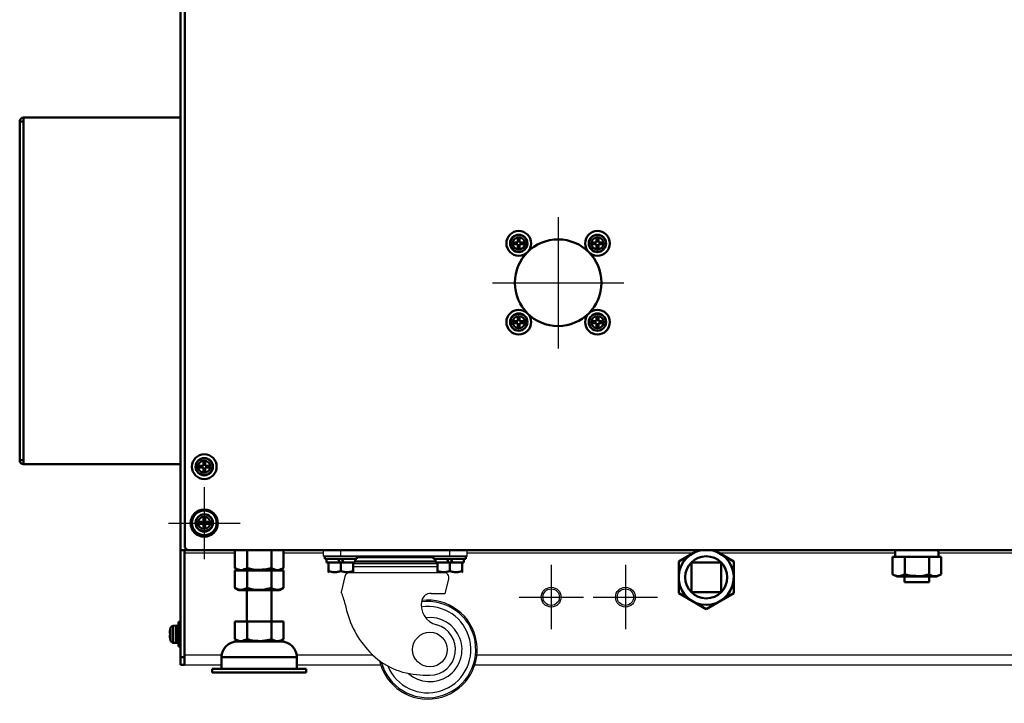
# Model space of a CAD drawing. Units: millimetres. Extents: x -970 to 1830, y -1190 to 790.
# Drawn here: x 1034 to 1432, y -522 to -246 of the extents above; entities that cross this region are included whole.
import ezdxf

# ---------------------------------------------------------------- set-up
doc = ezdxf.new("R2010")
doc.units = ezdxf.units.MM
doc.header["$LTSCALE"] = 2.648819
doc.linetypes.add('CENTER', pattern=[50.8, 31.75, -6.35, 6.35, -6.35])
for name, color, linetype in [('NoLayerName_001', 7, 'Continuous'), ('NoLayerName_002', 7, 'Continuous'), ('NoLayerName_003', 7, 'Continuous'), ('NoLayerName_004', 7, 'Continuous'), ('NoLayerName_005', 7, 'Continuous')]:
    doc.layers.add(name, color=color, linetype=linetype)

# ---------------------------------------------------------------- blocks, each defined once
blk = doc.blocks.new('JZB_0515')
at = {"layer": 'NoLayerName_001', "color": 7, "linetype": 'Continuous', "lineweight": 50}
blk.add_circle((8.51, 8.51), 8.51, dxfattribs=at)
blk = doc.blocks.new('JZB_0516')
at = {"layer": 'NoLayerName_001', "color": 7, "linetype": 'Continuous', "lineweight": 50}
for p, q in [((0, 0), (0, 12)), ((0, 12), (12, 12)), ((12, 12), (12, 0)), ((12, 0), (0, 0))]:
    blk.add_line(p, q, dxfattribs=at)
blk = doc.blocks.new('JZB_0520')
at = {"layer": 'NoLayerName_001', "color": 254, "linetype": 'Continuous', "lineweight": 50}
for p, q in [((0, 19.25), (7.6, 23.64)), ((22.23, 19.25), (14.63, 23.64)), ((0, 19.25), (0, 6.42)), ((22.23, 19.25), (22.23, 6.42)), ((11.11, 0), (0, 6.42)), ((11.11, 0), (22.23, 6.42))]:
    blk.add_line(p, q, dxfattribs=at)
blk.add_arc((11.11, 12.83), 11.12, 103.6732, 76.3268, dxfattribs=at)
blk = doc.blocks.new('ETC_0138')
at = {"layer": 'NoLayerName_001', "color": 7, "linetype": 'Continuous', "lineweight": 50}
blk.add_open_spline([(0, 0), (0.01, 0.21), (0.04, 0.62), (0.06, 1.04), (0.07, 1.25)], degree=3, knots=[0, 0, 0, 0, 0.624995, 1.251782, 1.251782, 1.251782, 1.251782], dxfattribs=at)
blk = doc.blocks.new('ETC_0139')
at = {"layer": 'NoLayerName_001', "color": 7, "linetype": 'Continuous', "lineweight": 50}
blk.add_open_spline([(0.18, 0), (0.15, 0.61), (0.1, 1.44), (0.02, 2.27), (0, 2.5)], degree=3, knots=[0, 0, 0, 0, 1.82354, 2.506448, 2.506448, 2.506448, 2.506448], dxfattribs=at)
blk = doc.blocks.new('JZB_0522')
at = {"layer": 'NoLayerName_001', "color": 7, "linetype": 'Continuous', "lineweight": 50}
for p, q in [((0, 8), (0, 0.9)), ((0, 8), (1.31, 8)), ((1.01, 10.5), (1.01, 8)), ((1.31, 8), (3.59, 8)), ((7.54, 8), (3.59, 8)), ((4.91, 8), (4.91, 0.9)), ((7.54, 8), (12.09, 8)), ((12.09, 8), (16.04, 8)), ((14.72, 8), (14.72, 0.9)), ((16.04, 8), (18.32, 8)), ((18.32, 8), (19.63, 8)), ((19.63, 8), (19.63, 0.9)), ((1.56, 0), (18.06, 0)), ((17.75, 0.19), (19.63, 0.9))]:
    blk.add_line(p, q, dxfattribs=at)
for points, knots in [([(0, 0.9), (0.43, 0.71), (1.02, 0.34), (1.7, 0.23), (1.91, 0.19)], [0, 0, 0, 0, 1.408921, 2.045106, 2.045106, 2.045106, 2.045106]), ([(1.91, 0.19), (2.15, 0.17), (3.2, 0.03), (4.15, 0.65), (4.91, 0.9)], [0, 0, 0, 0, 0.723576, 3.124639, 3.124639, 3.124639, 3.124639]), ([(4.91, 0.9), (5.33, 0.8), (7.15, 0.25), (9.07, 0.3), (10.52, 0.16)], [0, 0, 0, 0, 1.297333, 5.673982, 5.673982, 5.673982, 5.673982]), ([(10.52, 0.16), (10.73, 0.18), (12.16, 0.25), (13.54, 0.67), (14.72, 0.9)], [0, 0, 0, 0, 0.644737, 4.271667, 4.271667, 4.271667, 4.271667]), ([(14.72, 0.9), (15.15, 0.71), (15.96, 0.25), (17.04, 0.1), (17.62, 0.18), (17.75, 0.19)], [0, 0, 0, 0, 1.408921, 2.763579, 3.162798, 3.162798, 3.162798, 3.162798])]:
    blk.add_open_spline(points, degree=3, knots=knots, dxfattribs=at)
for name, p in [('ETC_0139', (18.42, 8)), ('ETC_0138', (18.53, 9.25))]:
    blk.add_blockref(name, p, dxfattribs=at)
blk = doc.blocks.new('JZB_0524')
at = {"layer": 'NoLayerName_004', "color": 190, "linetype": 'Continuous', "lineweight": 25}
for p, q in [((0, 0), (0, 46.5)), ((57.12, 46.3), (0, 46.3)), ((20.19, 45.3), (0, 45.3)), ((56, 45.3), (39.81, 45.3)), ((55.5, 46.5), (55.5, 46.3)), ((70.5, 46.3), (70.5, 46.5)), ((99.5, 46.5), (99.5, 46.3)), ((112.88, 46.3), (522.12, 46.3)), ((205.1, 45.3), (114, 45.3)), ((114.5, 46.3), (114.5, 46.5)), ((287, 45.3), (216.2, 45.3)), ((489, 45.3), (304.53, 45.3)), ((0, 4.2), (14.87, 4.2)), ((45.13, 4.2), (75.77, 4.2)), ((118, 4.2), (540.77, 4.2)), ((14.8, 0), (0, 0)), ((79.13, 0), (45.2, 0)), ((544.13, 0), (117.09, 0))]:
    blk.add_line(p, q, dxfattribs=at)
blk = doc.blocks.new('JZB_0526')
at = {"layer": 'NoLayerName_002', "color": 250, "linetype": 'Continuous', "lineweight": 25}
for p, q in [((0, 57.7), (0, 60)), ((1.12, 60), (56.88, 60)), ((7, 57.7), (7, 60)), ((51, 57.7), (51, 60)), ((58, 57.7), (58, 60)), ((0, 57.7), (58, 57.7)), ((44.5, 57.14), (13.5, 57.14)), ((12, 54.83), (46, 54.83)), ((46, 53.49), (12, 53.49)), ((45.25, 55.68), (12.75, 55.68)), ((45.25, 55.59), (12.75, 55.59)), ((45.25, 55.4), (12.75, 55.4)), ((45.25, 55.37), (12.75, 55.37)), ((8.63, 49.52), (7.07, 43.27)), ((10, 51.18), (48.43, 51.18)), ((49.19, 42.71), (50.6, 48.4)), ((43.44, 42.71), (49.19, 42.71))]:
    blk.add_line(p, q, dxfattribs=at)
blk.add_circle((43, 20), 7, dxfattribs=at)
for centre, radius, start, end in [((10.75, 48.99), 2.19, 90, 166), ((48.43, 48.94), 2.24, 346, 90), ((-10.91, 34.5), 20, 11.1151, 25.997), ((42.11, 20), 20, 192.8877, 97.0907), ((48.01, 38.2), 8.53, 168.2922, 254.6059), ((43.44, 38.75), 3.96, 89.9999, 162.6346), ((47.34, 45.94), 39.36, 191.1151, 221.228), ((42.11, 20), 19.42, 194.8218, 97.5844), ((42.11, 20), 17.44, 202.1772, 98.4926), ((43, 20), 12.96, 227.9605, 96.9143), ((43, 20), 10.35, 270, 74.606), ((40.3, 39.77), 30, 221.228, 264.8375), ((43, 69.65), 60, 264.8375, 270)]:
    blk.add_arc(centre, radius, start, end, dxfattribs=at)
blk = doc.blocks.new('JZB_0528')
at = {"layer": 'NoLayerName_005', "color": 7, "linetype": 'Continuous', "lineweight": 50}
for p, q in [((1.6, 547.3), (1.6, 544.3)), ((0, 544.9), (1.6, 544.9)), ((0, 544.9), (0, 0)), ((1.6, 544.3), (1.8, 544.3)), ((0, 46.3), (2.8, 46.3)), ((1.6, 46.3), (1.6, 0)), ((2.6, 46.5), (2.6, 46.3)), ((0, 3), (1.6, 3)), ((1.6, 0), (0, 0))]:
    blk.add_line(p, q, dxfattribs=at)
for radius, start in [(2.6, 107.9202), (1, 143.1301)]:
    blk.add_arc((2.6, 544.9), radius, start, 180, dxfattribs=at)
blk = doc.blocks.new('JZB_0529')
at = {"layer": 'NoLayerName_001', "color": 7, "linetype": 'Continuous', "lineweight": 50}
for p, q in [((1.6, 140), (1.6, 0)), ((65, 140), (1.6, 140)), ((0, 1.6), (0, 138.4)), ((0, 138.4), (1.6, 138.4)), ((1.6, 1.6), (0, 1.6)), ((1.6, 0), (65, 0))]:
    blk.add_line(p, q, dxfattribs=at)
for centre, start, end in [((1.6, 138.4), 90, 180), ((1.6, 1.6), 180, 270)]:
    blk.add_arc(centre, 1.6, start, end, dxfattribs=at)
blk = doc.blocks.new('JZB_0537')
at = {"layer": 'NoLayerName_001', "color": 7, "linetype": 'Continuous', "lineweight": 50}
for p, q in [((2.9, 4.64), (2.9, 5.36)), ((2.9, 5.36), (4.64, 5.36)), ((4.64, 4.64), (2.9, 4.64)), ((4.64, 7.1), (5.36, 7.1)), ((4.64, 5.36), (4.64, 7.1)), ((4.64, 2.9), (4.64, 4.64)), ((5.36, 7.1), (5.36, 5.36)), ((5.36, 5.36), (7.1, 5.36)), ((5.36, 4.64), (5.36, 2.9)), ((7.1, 4.64), (5.36, 4.64)), ((7.1, 5.36), (7.1, 4.64)), ((5.36, 2.9), (4.64, 2.9))]:
    blk.add_line(p, q, dxfattribs=at)
for radius in [5, 3.5, 3.4, 2.46]:
    blk.add_circle((5, 5), radius, dxfattribs=at)
blk = doc.blocks.new('JZB_0538')
at = {"layer": 'NoLayerName_001', "color": 7, "linetype": 'Continuous', "lineweight": 50}
for p, q in [((2.9, 5.36), (4.64, 5.36)), ((2.9, 4.64), (2.9, 5.36)), ((4.64, 4.64), (2.9, 4.64)), ((4.64, 7.1), (5.36, 7.1)), ((4.64, 5.36), (4.64, 7.1)), ((4.64, 2.9), (4.64, 4.64)), ((5.36, 7.1), (5.36, 5.36)), ((5.36, 5.36), (7.1, 5.36)), ((5.36, 4.64), (5.36, 2.9)), ((7.1, 4.64), (5.36, 4.64)), ((7.1, 5.36), (7.1, 4.64)), ((5.36, 2.9), (4.64, 2.9))]:
    blk.add_line(p, q, dxfattribs=at)
for radius in [5, 3.5, 3.4, 2.46]:
    blk.add_circle((5, 5), radius, dxfattribs=at)
blk = doc.blocks.new('JZB_0539')
at = {"layer": 'NoLayerName_001', "color": 7, "linetype": 'Continuous', "lineweight": 50}
for p, q in [((2.9, 4.64), (2.9, 5.36)), ((2.9, 5.36), (4.64, 5.36)), ((4.64, 4.64), (2.9, 4.64)), ((4.64, 7.1), (5.36, 7.1)), ((4.64, 5.36), (4.64, 7.1)), ((4.64, 2.9), (4.64, 4.64)), ((5.36, 7.1), (5.36, 5.36)), ((5.36, 5.36), (7.1, 5.36)), ((5.36, 4.64), (5.36, 2.9)), ((7.1, 4.64), (5.36, 4.64)), ((7.1, 5.36), (7.1, 4.64)), ((5.36, 2.9), (4.64, 2.9))]:
    blk.add_line(p, q, dxfattribs=at)
for radius in [5, 3.5, 3.4, 2.46]:
    blk.add_circle((5, 5), radius, dxfattribs=at)
blk = doc.blocks.new('JZB_0540')
at = {"layer": 'NoLayerName_001', "color": 7, "linetype": 'Continuous', "lineweight": 50}
for p, q in [((2.9, 5.36), (4.64, 5.36)), ((2.9, 4.64), (2.9, 5.36)), ((4.64, 4.64), (2.9, 4.64)), ((4.64, 7.1), (5.36, 7.1)), ((4.64, 5.36), (4.64, 7.1)), ((4.64, 2.9), (4.64, 4.64)), ((5.36, 7.1), (5.36, 5.36)), ((5.36, 5.36), (7.1, 5.36)), ((5.36, 4.64), (5.36, 2.9)), ((7.1, 4.64), (5.36, 4.64)), ((7.1, 5.36), (7.1, 4.64)), ((5.36, 2.9), (4.64, 2.9))]:
    blk.add_line(p, q, dxfattribs=at)
for radius in [5, 3.5, 3.4, 2.46]:
    blk.add_circle((5, 5), radius, dxfattribs=at)
blk = doc.blocks.new('JZB_0556')
at = {"layer": 'NoLayerName_001', "color": 7, "linetype": 'Continuous', "lineweight": 50}
for p, q in [((2.9, 5.36), (4.64, 5.36)), ((2.9, 4.64), (2.9, 5.36)), ((4.64, 4.64), (2.9, 4.64)), ((4.64, 7.1), (5.36, 7.1)), ((4.64, 5.36), (4.64, 7.1)), ((4.64, 2.9), (4.64, 4.64)), ((5.36, 7.1), (5.36, 5.36)), ((5.36, 5.36), (7.1, 5.36)), ((5.36, 4.64), (5.36, 2.9)), ((7.1, 4.64), (5.36, 4.64)), ((7.1, 5.36), (7.1, 4.64)), ((5.36, 2.9), (4.64, 2.9))]:
    blk.add_line(p, q, dxfattribs=at)
for radius in [5, 3.5, 3.4, 2.46]:
    blk.add_circle((5, 5), radius, dxfattribs=at)
blk = doc.blocks.new('JZB_0563')
at = {"layer": 'NoLayerName_001', "color": 7, "linetype": 'Continuous', "lineweight": 50}
for p, q in [((2.59, 8.5), (1.47, 8.4)), ((1.47, 1.6), (1.47, 8.4)), ((2.59, 1.5), (2.59, 8.5)), ((3.59, 8.45), (2.59, 8.45)), ((4.39, 10), (3.59, 10)), ((3.59, 0), (3.59, 10)), ((0, 5.36), (0.24, 5.36)), ((0.24, 4.64), (0, 4.64)), ((0.23, 7.1), (0.24, 7.1)), ((0.33, 7.46), (0.33, 2.54)), ((6.19, 7), (5.99, 7)), ((0.24, 2.9), (0.23, 2.9)), ((1.47, 1.6), (2.59, 1.5)), ((2.59, 1.55), (3.59, 1.55)), ((5.99, 3), (6.19, 3)), ((3.59, 0), (4.39, 0))]:
    blk.add_line(p, q, dxfattribs=at)
for centre, radius, start, end in [((1.58, 7.11), 1.3, 95, 164.1191), ((8.99, 5), 8.99, 166.4956, 177.7057), ((8.99, 5), 8.99, 182.2943, 193.5044), ((8.99, 5), 9, 164.1191, 166.5066), ((8.99, 5), 8.75, 177.6424, 182.3576), ((8.99, 5), 9, 193.4934, 195.8809), ((1.58, 2.89), 1.3, 195.8809, 265)]:
    blk.add_arc(centre, radius, start, end, dxfattribs=at)
blk = doc.blocks.new('JZB_0568')
at = {"layer": 'NoLayerName_001', "color": 7, "linetype": 'Continuous', "lineweight": 50}
for p, q in [((2.9, 4.64), (2.9, 5.36)), ((2.9, 5.36), (4.64, 5.36)), ((4.64, 4.64), (2.9, 4.64)), ((4.64, 7.1), (5.36, 7.1)), ((4.64, 5.36), (4.64, 7.1)), ((4.64, 2.9), (4.64, 4.64)), ((5.36, 7.1), (5.36, 5.36)), ((5.36, 5.36), (7.1, 5.36)), ((5.36, 4.64), (5.36, 2.9)), ((7.1, 4.64), (5.36, 4.64)), ((7.1, 5.36), (7.1, 4.64)), ((5.36, 2.9), (4.64, 2.9))]:
    blk.add_line(p, q, dxfattribs=at)
for radius in [5, 3.5, 3.4, 2.46]:
    blk.add_circle((5, 5), radius, dxfattribs=at)
blk = doc.blocks.new('JZB_0571')
at = {"layer": 'NoLayerName_005', "color": 7, "linetype": 'Continuous', "lineweight": 50}
for p, q in [((1.6, 547.3), (1.6, 544.3)), ((0, 544.9), (1.6, 544.9)), ((0, 0), (0, 544.9)), ((1.6, 544.3), (1.8, 544.3)), ((0, 46.3), (2.8, 46.3)), ((1.6, 0), (1.6, 46.3)), ((2.6, 46.5), (2.6, 46.3)), ((0, 3), (1.6, 3)), ((1.6, 0), (0, 0))]:
    blk.add_line(p, q, dxfattribs=at)
for radius, start in [(2.6, 107.9202), (1, 143.1301)]:
    blk.add_arc((2.6, 544.9), radius, start, 180, dxfattribs=at)
blk = doc.blocks.new('JZB_0572')
at = {"layer": 'NoLayerName_001', "color": 7, "linetype": 'Continuous', "lineweight": 50}
for p, q in [((1.6, 140), (1.6, 0)), ((65, 140), (1.6, 140)), ((0, 1.6), (0, 138.4)), ((0, 138.4), (1.6, 138.4)), ((1.6, 1.6), (0, 1.6)), ((1.6, 0), (65, 0))]:
    blk.add_line(p, q, dxfattribs=at)
for centre, start, end in [((1.6, 138.4), 90, 180), ((1.6, 1.6), 180, 270)]:
    blk.add_arc(centre, 1.6, start, end, dxfattribs=at)
blk = doc.blocks.new('JZB_0573')
at = {"layer": 'NoLayerName_005', "color": 7, "linetype": 'Continuous', "lineweight": 50}
for p, q in [((0, 501.2), (0, 1)), ((0, 1), (1, 0)), ((634, 0), (1, 0))]:
    blk.add_line(p, q, dxfattribs=at)
blk = doc.blocks.new('JZB_0576')
at = {"layer": 'NoLayerName_004', "color": 190, "linetype": 'Continuous', "lineweight": 25}
for p, q in [((0, 0), (0, 46.5)), ((57.12, 46.3), (0, 46.3)), ((20.19, 45.3), (0, 45.3)), ((56, 45.3), (39.81, 45.3)), ((55.5, 46.5), (55.5, 46.3)), ((70.5, 46.3), (70.5, 46.5)), ((99.5, 46.5), (99.5, 46.3)), ((522.12, 46.3), (112.88, 46.3)), ((205.1, 45.3), (114, 45.3)), ((114.5, 46.3), (114.5, 46.5)), ((287, 45.3), (216.2, 45.3)), ((489, 45.3), (304.53, 45.3)), ((0, 4.2), (14.87, 4.2)), ((45.13, 4.2), (75.77, 4.2)), ((118, 4.2), (540.77, 4.2)), ((14.8, 0), (0, 0)), ((79.13, 0), (45.2, 0)), ((544.13, 0), (117.09, 0))]:
    blk.add_line(p, q, dxfattribs=at)
blk = doc.blocks.new('JZB_0578')
at = {"layer": 'NoLayerName_001', "color": 7, "linetype": 'Continuous', "lineweight": 50}
for p, q in [((0, 8), (0, 0.9)), ((4.91, 8), (4.91, 0.9)), ((14.72, 8), (14.72, 0.9)), ((19.63, 8), (19.63, 0.9)), ((0, 0.9), (1.56, 0)), ((18.06, 0), (19.63, 0.9))]:
    blk.add_line(p, q, dxfattribs=at)
for points, knots in [([(0, 0.9), (0.43, 0.71), (1.15, 0.26), (1.99, 0.21), (2.34, 0.15)], [0, 0, 0, 0, 1.408921, 2.481213, 2.481213, 2.481213, 2.481213]), ([(2.34, 0.15), (2.44, 0.15), (3.34, 0.13), (4.15, 0.65), (4.91, 0.9)], [0, 0, 0, 0, 0.285921, 2.686984, 2.686984, 2.686984, 2.686984]), ([(4.91, 0.9), (6.09, 0.67), (7.3, 0.3), (8.55, 0.2), (8.6, 0.19)], [0, 0, 0, 0, 3.62693, 3.756655, 3.756655, 3.756655, 3.756655]), ([(8.6, 0.19), (10.22, 0.32), (12.32, 0.2), (14.3, 0.8), (14.72, 0.9)], [0, 0, 0, 0, 4.885779, 6.183113, 6.183113, 6.183113, 6.183113]), ([(14.72, 0.9), (15.15, 0.71), (15.87, 0.26), (16.71, 0.21), (17.06, 0.15)], [0, 0, 0, 0, 1.408921, 2.481213, 2.481213, 2.481213, 2.481213]), ([(17.06, 0.15), (17.16, 0.15), (18.06, 0.13), (18.87, 0.65), (19.63, 0.9)], [0, 0, 0, 0, 0.285921, 2.686984, 2.686984, 2.686984, 2.686984])]:
    blk.add_open_spline(points, degree=3, knots=knots, dxfattribs=at)
blk = doc.blocks.new('JZB_0582')
at = {"layer": 'NoLayerName_001', "color": 7, "linetype": 'Continuous', "lineweight": 50}
for p, q in [((14, 33.3), (14, 20.6)), ((24, 20.6), (24, 33.3)), ((9.19, 20.6), (9.19, 13.5)), ((28.81, 20.6), (9.19, 20.6)), ((14.09, 20.6), (14.09, 13.5)), ((23.91, 20.6), (23.91, 13.5)), ((28.81, 20.6), (28.81, 13.5)), ((9.19, 13.5), (10.75, 12.6)), ((9.19, 13.5), (10.36, 12.96)), ((27.25, 12.6), (28.81, 13.5))]:
    blk.add_line(p, q, dxfattribs=at)
for points, knots in [([(10.36, 12.96), (10.4, 12.95), (10.86, 12.8), (12.19, 12.57), (13.33, 13.25), (14.09, 13.5)], [0, 0, 0, 0, 0.116229, 1.470887, 3.87195, 3.87195, 3.87195, 3.87195]), ([(14.09, 13.5), (14.51, 13.4), (16.32, 12.86), (18.23, 12.9), (19.67, 12.76)], [0, 0, 0, 0, 1.297333, 5.635642, 5.635642, 5.635642, 5.635642]), ([(19.67, 12.76), (19.89, 12.77), (21.33, 12.84), (22.72, 13.27), (23.91, 13.5)], [0, 0, 0, 0, 0.68346, 4.31039, 4.31039, 4.31039, 4.31039]), ([(23.91, 13.5), (24.34, 13.31), (24.98, 12.91), (25.73, 12.82), (25.99, 12.76)], [0, 0, 0, 0, 1.408921, 2.226795, 2.226795, 2.226795, 2.226795]), ([(25.99, 12.76), (26.17, 12.76), (27.16, 12.67), (28.06, 13.25), (28.81, 13.5)], [0, 0, 0, 0, 0.541801, 2.942864, 2.942864, 2.942864, 2.942864])]:
    blk.add_open_spline(points, degree=3, knots=knots, dxfattribs=at)
at = {"layer": 'NoLayerName_003', "color": 7, "linetype": 'Continuous', "lineweight": 50}
for p, q in [((10.13, 12.6), (27.87, 12.6)), ((3.8, 6.27), (3.8, 1.6)), ((34.2, 6.27), (3.8, 6.27)), ((34.2, 1.6), (34.2, 6.27)), ((0, 1.6), (0, 0)), ((0, 1.6), (38, 1.6)), ((0, 0), (38, 0)), ((38, 0), (38, 1.6))]:
    blk.add_line(p, q, dxfattribs=at)
for centre, start, end in [((10.13, 6.27), 90, 180), ((27.87, 6.27), 0, 90)]:
    blk.add_arc(centre, 6.33, start, end, dxfattribs=at)
blk = doc.blocks.new('ETC_0150')
at = {"layer": 'NoLayerName_001', "color": 7, "linetype": 'Continuous', "lineweight": 50}
blk.add_open_spline([(0, 0), (0.01, 0.21), (0.04, 0.62), (0.06, 1.04), (0.07, 1.25)], degree=3, knots=[0, 0, 0, 0, 0.624995, 1.251782, 1.251782, 1.251782, 1.251782], dxfattribs=at)
blk = doc.blocks.new('ETC_0151')
at = {"layer": 'NoLayerName_001', "color": 7, "linetype": 'Continuous', "lineweight": 50}
blk.add_open_spline([(0.18, 0), (0.15, 0.61), (0.1, 1.44), (0.02, 2.27), (0, 2.5)], degree=3, knots=[0, 0, 0, 0, 1.82354, 2.506448, 2.506448, 2.506448, 2.506448], dxfattribs=at)
blk = doc.blocks.new('JZB_0584')
at = {"layer": 'NoLayerName_001', "color": 7, "linetype": 'Continuous', "lineweight": 50}
for p, q in [((0, 8), (0, 0.9)), ((0, 8), (1.31, 8)), ((1.01, 10.5), (1.01, 8)), ((1.31, 8), (3.59, 8)), ((7.54, 8), (3.59, 8)), ((4.91, 8), (4.91, 0.9)), ((7.54, 8), (12.09, 8)), ((12.09, 8), (16.04, 8)), ((14.72, 8), (14.72, 0.9)), ((16.04, 8), (18.32, 8)), ((18.32, 8), (19.63, 8)), ((19.63, 8), (19.63, 0.9)), ((1.56, 0), (18.06, 0)), ((17.94, 0.22), (19.63, 0.9))]:
    blk.add_line(p, q, dxfattribs=at)
for points, knots in [([(0, 0.9), (0.43, 0.71), (1.04, 0.33), (1.73, 0.23), (1.95, 0.18)], [0, 0, 0, 0, 1.408921, 2.094627, 2.094627, 2.094627, 2.094627]), ([(1.95, 0.18), (2.18, 0.17), (3.21, 0.04), (4.15, 0.65), (4.91, 0.9)], [0, 0, 0, 0, 0.674108, 3.075171, 3.075171, 3.075171, 3.075171]), ([(4.91, 0.9), (5.33, 0.8), (7.15, 0.25), (9.07, 0.3), (10.52, 0.16)], [0, 0, 0, 0, 1.297333, 5.673947, 5.673947, 5.673947, 5.673947]), ([(10.52, 0.16), (10.73, 0.18), (12.16, 0.25), (13.54, 0.67), (14.72, 0.9)], [0, 0, 0, 0, 0.644773, 4.271703, 4.271703, 4.271703, 4.271703]), ([(14.72, 0.9), (15.15, 0.71), (15.96, 0.25), (17.1, 0.08), (17.74, 0.2), (17.94, 0.22)], [0, 0, 0, 0, 1.408921, 2.763579, 3.354085, 3.354085, 3.354085, 3.354085])]:
    blk.add_open_spline(points, degree=3, knots=knots, dxfattribs=at)
for name, p in [('ETC_0151', (18.42, 8)), ('ETC_0150', (18.53, 9.25))]:
    blk.add_blockref(name, p, dxfattribs=at)
blk = doc.blocks.new('JZB_0588')
at = {"layer": 'NoLayerName_001', "color": 7, "linetype": 'Continuous', "lineweight": 50}
for p, q in [((0, 6.5), (0, 5.5)), ((0, 5.5), (13, 5.5)), ((0.75, 5.5), (0.75, 4)), ((6.12, 4), (0.75, 4)), ((1.5, 4), (1.5, 0.06)), ((1.5, 4), (1.54, 4)), ((6.12, 4), (5.38, 5.5)), ((7.62, 4), (6.12, 4)), ((6.5, 4), (6.5, 0.5)), ((6.88, 5.5), (7.62, 4)), ((12.25, 4), (7.62, 4)), ((11.46, 4), (11.5, 4)), ((11.5, 4), (11.5, 0.06)), ((12.25, 4), (12.25, 5.5)), ((13, 5.5), (13, 6.5)), ((1.5, 0.06), (1.6, 0)), ((9.97, 0.13), (11.5, 0.5)), ((11.4, 0), (11.5, 0.06))]:
    blk.add_line(p, q, dxfattribs=at)
for points, knots in [([(1.5, 0.5), (2.39, 0.36), (4.07, -0.24), (5.73, 0.36), (6.5, 0.5)], [0, 0, 0, 0, 2.714297, 5.078678, 5.078678, 5.078678, 5.078678]), ([(6.5, 0.5), (5.61, 0.36), (3.93, -0.24), (2.27, 0.36), (1.5, 0.5)], [0, 0, 0, 0, 2.714297, 5.078678, 5.078678, 5.078678, 5.078678]), ([(11.5, 0.5), (10.61, 0.36), (8.93, -0.24), (7.27, 0.36), (6.5, 0.5)], [0, 0, 0, 0, 2.714297, 5.078678, 5.078678, 5.078678, 5.078678]), ([(6.5, 0.5), (7.39, 0.36), (8.54, -0.06), (9.7, 0.11), (9.97, 0.13)], [0, 0, 0, 0, 2.714297, 3.50576, 3.50576, 3.50576, 3.50576])]:
    blk.add_open_spline(points, degree=3, knots=knots, dxfattribs=at)
blk = doc.blocks.new('JZB_0589')
at = {"layer": 'NoLayerName_001', "color": 7, "linetype": 'Continuous', "lineweight": 50}
for p, q in [((0, 6.5), (0, 5.5)), ((0, 5.5), (13, 5.5)), ((0.75, 5.5), (0.75, 4)), ((6.12, 4), (0.75, 4)), ((1.5, 4), (1.54, 4)), ((1.5, 0.06), (1.5, 4)), ((6.12, 4), (5.38, 5.5)), ((7.62, 4), (6.12, 4)), ((6.5, 4), (6.5, 0.5)), ((6.88, 5.5), (7.62, 4)), ((12.25, 4), (7.62, 4)), ((11.46, 4), (11.5, 4)), ((11.5, 0.06), (11.5, 4)), ((12.25, 4), (12.25, 5.5)), ((13, 5.5), (13, 6.5)), ((1.5, 0.5), (3.67, 0.07)), ((1.5, 0.06), (1.6, 0)), ((3.67, 0.07), (3.92, 0.06)), ((11.4, 0), (11.5, 0.06))]:
    blk.add_line(p, q, dxfattribs=at)
for points, knots in [([(6.5, 0.5), (5.61, 0.36), (3.93, -0.24), (2.27, 0.36), (1.5, 0.5)], [0, 0, 0, 0, 2.714297, 5.078678, 5.078678, 5.078678, 5.078678]), ([(3.92, 0.06), (4, 0.06), (4.88, 0.05), (5.73, 0.36), (6.5, 0.5)], [0, 0, 0, 0, 0.261092, 2.625473, 2.625473, 2.625473, 2.625473]), ([(11.5, 0.5), (10.61, 0.36), (8.93, -0.24), (7.27, 0.36), (6.5, 0.5)], [0, 0, 0, 0, 2.714297, 5.078678, 5.078678, 5.078678, 5.078678]), ([(6.5, 0.5), (7.39, 0.36), (9.07, -0.24), (10.73, 0.36), (11.5, 0.5)], [0, 0, 0, 0, 2.714297, 5.078678, 5.078678, 5.078678, 5.078678])]:
    blk.add_open_spline(points, degree=3, knots=knots, dxfattribs=at)
blk = doc.blocks.new('JZB_0591')
at = {"layer": 'NoLayerName_002', "color": 250, "linetype": 'Continuous', "lineweight": 25}
for p, q in [((0, 57.7), (0, 60)), ((56.88, 60), (1.12, 60)), ((7, 57.7), (7, 60)), ((51, 57.7), (51, 60)), ((58, 57.7), (58, 60)), ((58, 57.7), (0, 57.7)), ((44.5, 57.14), (13.5, 57.14)), ((12, 54.83), (46, 54.83)), ((46, 53.49), (12, 53.49)), ((45.25, 55.68), (12.75, 55.68)), ((45.25, 55.59), (12.75, 55.59)), ((45.25, 55.4), (12.75, 55.4)), ((45.25, 55.37), (12.75, 55.37)), ((8.63, 49.52), (7.07, 43.27)), ((10, 51.18), (48.43, 51.18)), ((49.19, 42.71), (50.6, 48.4)), ((43.44, 42.71), (49.19, 42.71))]:
    blk.add_line(p, q, dxfattribs=at)
blk.add_circle((43, 20), 7, dxfattribs=at)
for centre, radius, start, end in [((10.75, 48.99), 2.19, 90, 166), ((48.43, 48.94), 2.24, 346, 90), ((-10.91, 34.5), 20, 11.1151, 25.997), ((42.11, 20), 20, 192.8877, 97.0907), ((48.01, 38.2), 8.53, 168.2922, 254.6059), ((43.44, 38.75), 3.96, 89.9999, 162.6346), ((47.34, 45.94), 39.36, 191.1151, 221.228), ((42.11, 20), 19.42, 194.8218, 97.5844), ((42.11, 20), 17.44, 202.1772, 98.4926), ((43, 20), 12.96, 227.9605, 96.9143), ((43, 20), 10.35, 270, 74.606), ((40.3, 39.77), 30, 221.228, 264.8375), ((43, 69.65), 60, 264.8375, 270)]:
    blk.add_arc(centre, radius, start, end, dxfattribs=at)
blk = doc.blocks.new('JZB_0592')
at = {"layer": 'NoLayerName_001', "color": 7, "linetype": 'Continuous', "lineweight": 50}
for p, q in [((0, 8), (0, 0.9)), ((19.63, 8), (0, 8)), ((4.91, 8), (4.91, 0.9)), ((14.72, 8), (14.72, 0.9)), ((19.63, 8), (19.63, 0.9)), ((0, 0.9), (1.56, 0)), ((18.06, 0), (1.56, 0)), ((18.06, 0), (19.63, 0.9))]:
    blk.add_line(p, q, dxfattribs=at)
for points, knots in [([(0, 0.9), (0.43, 0.71), (1.23, 0.26), (3.01, -0.02), (4.15, 0.65), (4.91, 0.9)], [0, 0, 0, 0, 1.408921, 2.763579, 5.164642, 5.164642, 5.164642, 5.164642]), ([(4.91, 0.9), (5.33, 0.8), (7.35, 0.23), (10.74, -0.11), (13.54, 0.67), (14.72, 0.9)], [0, 0, 0, 0, 1.297333, 6.31113, 9.93806, 9.93806, 9.93806, 9.93806]), ([(14.72, 0.9), (15.15, 0.71), (15.95, 0.26), (17.73, -0.02), (18.87, 0.65), (19.63, 0.9)], [0, 0, 0, 0, 1.408921, 2.763579, 5.164642, 5.164642, 5.164642, 5.164642])]:
    blk.add_open_spline(points, degree=3, knots=knots, dxfattribs=at)
blk = doc.blocks.new('JZB_0595')
at = {"layer": 'NoLayerName_001', "color": 8, "linetype": 'Continuous', "lineweight": 50}
for p, q in [((0, 2.3), (0, 0)), ((0, 0), (10, 0)), ((10, 0), (10, 2.3))]:
    blk.add_line(p, q, dxfattribs=at)
blk = doc.blocks.new('JZB_0606')
at = {"layer": 'NoLayerName_004', "color": 7, "linetype": 'CENTER', "lineweight": 25}
for p, q in [((13, 26), (13, 0)), ((0, 13), (26, 13))]:
    blk.add_line(p, q, dxfattribs=at)
at = {"layer": 'NoLayerName_004', "color": 190, "linetype": 'Continuous', "lineweight": 25}
for radius in [4, 3.32]:
    blk.add_circle((13, 13), radius, dxfattribs=at)
blk = doc.blocks.new('JZB_0607')
at = {"layer": 'NoLayerName_004', "color": 7, "linetype": 'CENTER', "lineweight": 25}
for p, q in [((13, 26), (13, 0)), ((0, 13), (26, 13))]:
    blk.add_line(p, q, dxfattribs=at)
at = {"layer": 'NoLayerName_004', "color": 190, "linetype": 'Continuous', "lineweight": 25}
for radius in [4, 3.32]:
    blk.add_circle((13, 13), radius, dxfattribs=at)
blk = doc.blocks.new('JZB_0608')
at = {"layer": 'NoLayerName_005', "color": 7, "linetype": 'CENTER', "lineweight": 25}
for p, q in [((14.5, 29), (14.5, 0)), ((0, 14.5), (29, 14.5))]:
    blk.add_line(p, q, dxfattribs=at)
at = {"layer": 'NoLayerName_005', "color": 7, "linetype": 'Continuous', "lineweight": 50}
blk.add_circle((14.5, 14.5), 5.5, dxfattribs=at)
blk = doc.blocks.new('JZB_0610')
at = {"layer": 'NoLayerName_005', "color": 7, "linetype": 'CENTER', "lineweight": 25}
for p, q in [((26.5, 53), (26.5, 0)), ((0, 26.5), (53, 26.5))]:
    blk.add_line(p, q, dxfattribs=at)
at = {"layer": 'NoLayerName_005', "color": 7, "linetype": 'Continuous', "lineweight": 50}
blk.add_circle((26.5, 26.5), 17.5, dxfattribs=at)
blk = doc.blocks.new('JZB_0612')
at = {"layer": 'NoLayerName_004', "color": 7, "linetype": 'CENTER', "lineweight": 25}
for p, q in [((13, 26), (13, 0)), ((0, 13), (26, 13))]:
    blk.add_line(p, q, dxfattribs=at)
at = {"layer": 'NoLayerName_004', "color": 190, "linetype": 'Continuous', "lineweight": 25}
for radius in [4, 3.32]:
    blk.add_circle((13, 13), radius, dxfattribs=at)
blk = doc.blocks.new('JZB_0613')
at = {"layer": 'NoLayerName_004', "color": 7, "linetype": 'CENTER', "lineweight": 25}
for p, q in [((13, 26), (13, 0)), ((0, 13), (26, 13))]:
    blk.add_line(p, q, dxfattribs=at)
at = {"layer": 'NoLayerName_004', "color": 190, "linetype": 'Continuous', "lineweight": 25}
for radius in [4, 3.32]:
    blk.add_circle((13, 13), radius, dxfattribs=at)

msp = doc.modelspace()

# ---------------------------------------------------------------- block references
at = {"layer": 'NoLayerName_001'}
for name, p in [('JZB_0529', (1034.16, -425.3)), ('JZB_0572', (1034.16, -425.3)), ('JZB_0537', (1230.85, -341.09)), ('JZB_0539', (1262.67, -341.09)), ('JZB_0540', (1230.85, -372.91)), ('JZB_0538', (1262.67, -372.91)), ('JZB_0568', (1103.76, -431.3)), ('JZB_0556', (1103.76, -454)), ('JZB_0578', (1121.15, -468.2)), ('JZB_0520', (1300.5, -483.83)), ('JZB_0522', (1386.95, -470.7)), ('JZB_0584', (1386.95, -470.7)), ('JZB_0588', (1157.46, -469)), ('JZB_0589', (1201.46, -469)), ('JZB_0515', (1303.11, -479.51)), ('JZB_0516', (1305.61, -477)), ('JZB_0592', (1121.15, -476.2)), ('JZB_0595', (1391.76, -473)), ('JZB_0563', (1094.78, -499))]:
    msp.add_blockref(name, p, dxfattribs=at)
at = {"layer": 'NoLayerName_002'}
for name in ['JZB_0526', 'JZB_0591']:
    msp.add_blockref(name, (1156.96, -520.2), dxfattribs=at)
at = {"layer": 'NoLayerName_003'}
msp.add_blockref('JZB_0582', (1111.96, -509.5), dxfattribs=at)
at = {"layer": 'NoLayerName_004'}
for name, p in [('JZB_0524', (1100.96, -506.5)), ('JZB_0576', (1100.96, -506.5)), ('JZB_0607', (1235.96, -492)), ('JZB_0612', (1235.96, -492)), ('JZB_0606', (1265.96, -492)), ('JZB_0613', (1265.96, -492))]:
    msp.add_blockref(name, p, dxfattribs=at)
at = {"layer": 'NoLayerName_005'}
for name, p in [('JZB_0528', (1099.16, -506.3)), ('JZB_0571', (1099.16, -506.3)), ('JZB_0573', (1100.96, -460)), ('JZB_0610', (1225.26, -378.5)), ('JZB_0608', (1094.26, -463.6))]:
    msp.add_blockref(name, p, dxfattribs=at)

doc.saveas('drawing.dxf')
